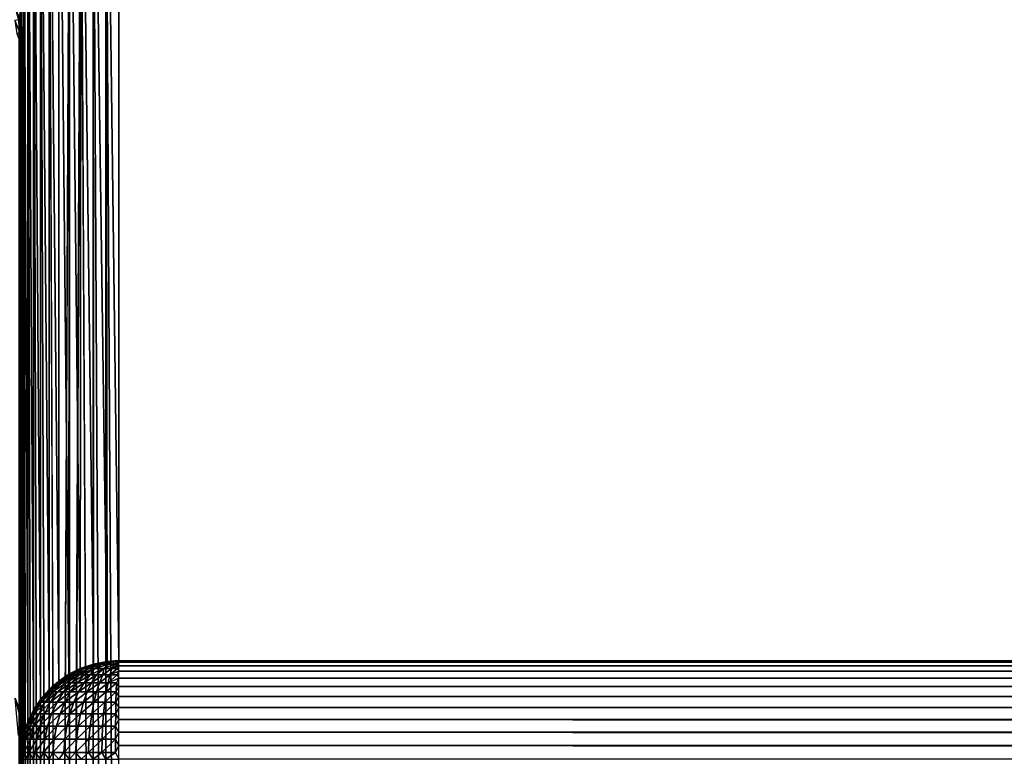
# Model space of a CAD drawing. Units: inches. Extents: x -27 to 27, y -14.1 to 14.2.
# Drawn here: x -24 to -22.7, y 12.8 to 13.7 of the extents above; entities that cross this region are included whole.
import ezdxf

# ---------------------------------------------------------------- set-up
doc = ezdxf.new("R2010")
doc.units = ezdxf.units.IN
doc.header["$MEASUREMENT"] = 0
doc.layers.add('SEAT-ARM', color=5, linetype='Continuous')
doc.layers.add('SEAT-BACKCUSHION', color=5, linetype='Continuous')

msp = doc.modelspace()

# ---------------------------------------------------------------- linework, layer by layer
at = {"layer": 'SEAT-ARM'}
for points in [[(-23.9553, 13.7034, 24.3209), (-23.953, 13.7038, 24.304), (-23.96, 13.7198, 24.3209)], [(-23.953, 13.7038, 24.304), (-23.9511, 13.6942, 24.2947), (-23.9543, 13.7102, 24.2938)], [(-23.9543, 12.8286, 7.4713), (-23.9543, 13.7102, 24.2938), (-23.9511, 13.6942, 24.2947)], [(-23.9598, 13.7024, 24.3374), (-23.9529, 13.6864, 24.3209), (-23.9553, 13.7034, 24.3209)], [(-23.9575, 13.6862, 24.3374), (-23.9529, 13.6864, 24.3209), (-23.9598, 13.7024, 24.3374)], [(-23.9553, 13.7034, 24.3209), (-23.9506, 13.6867, 24.304), (-23.953, 13.7038, 24.304)], [(-23.9529, 13.6864, 24.3209), (-23.9506, 13.6867, 24.304), (-23.9553, 13.7034, 24.3209)], [(-23.9506, 13.6867, 24.304), (-23.9511, 13.6942, 24.2947), (-23.953, 13.7038, 24.304)], [(-23.9575, 13.6862, 24.3374), (-23.9543, 13.678, 24.3279), (-23.9529, 13.6864, 24.3209)], [(-23.9543, 12.8286, 7.4713), (-23.9511, 13.6942, 24.2947), (-23.9511, 12.8126, 7.4721)], [(-23.9529, 13.6864, 24.3209), (-23.9543, 13.678, 24.3279), (-23.9511, 13.678, 24.3118)], [(-23.9529, 13.6864, 24.3209), (-23.9511, 13.678, 24.3118), (-23.9506, 13.6867, 24.304)], [(-23.9506, 13.6867, 24.304), (-23.95, 13.678, 24.2955), (-23.9511, 13.6942, 24.2947)], [(-23.9511, 12.8126, 7.4721), (-23.9511, 13.6942, 24.2947), (-23.95, 13.678, 24.2955)], [(-23.9511, 13.678, 24.3118), (-23.95, 13.678, 24.2955), (-23.9506, 13.6867, 24.304)], [(-23.9511, -14.0186, 24.3118), (-23.9543, 13.678, 24.3279), (-23.9543, -14.0186, 24.3279)], [(-23.95, -14.0186, 24.2955), (-23.95, 13.678, 24.2955), (-23.9511, -14.0186, 24.3118)], [(-23.9511, 12.8126, 7.4721), (-23.95, 13.678, 24.2955), (-23.95, 12.7963, 7.473)], [(-23.9554, 12.8325, 7.4708), (-23.9518, 12.8157, 7.4632), (-23.9596, 12.8441, 7.4702)], [(-23.9554, 12.7967, 7.4365), (-23.9596, 12.8441, 7.4702), (-23.9518, 12.8157, 7.4632)], [(-23.9525, 12.8205, 7.4715), (-23.9518, 12.8157, 7.4632), (-23.9554, 12.8325, 7.4708)], [(-23.9554, 12.7967, 7.4365), (-23.9518, 12.8157, 7.4632), (-23.9525, 12.7967, 7.4483)], [(-23.9506, 12.8084, 7.4723), (-23.9518, 12.8157, 7.4632), (-23.9525, 12.8205, 7.4715)], [(-23.9525, 12.7967, 7.4483), (-23.9518, 12.8157, 7.4632), (-23.9506, 12.7967, 7.4605)], [(-23.9506, 12.8084, 7.4723), (-23.9507, 12.8088, 7.4703), (-23.9518, 12.8157, 7.4632)], [(-23.9506, 12.7967, 7.4605), (-23.9518, 12.8157, 7.4632), (-23.9507, 12.8088, 7.4703)], [(-23.95, 12.7963, 7.473), (-23.9507, 12.8088, 7.4703), (-23.9506, 12.8084, 7.4723)], [(-23.9506, 12.7967, 7.4605), (-23.9507, 12.8088, 7.4703), (-23.95, 12.7963, 7.473)], [(-23.9543, -13.137, 7.4406), (-23.9543, 12.7963, 7.4406), (-23.9511, 12.7963, 7.4567)], [(-23.95, -13.137, 7.473), (-23.9511, 12.7963, 7.4567), (-23.95, 12.7963, 7.473)]]:
    msp.add_3dface(points, dxfattribs=at)
for points, invisible_edges in [([(-23.9511, -14.0186, 24.3118), (-23.9511, 13.678, 24.3118), (-23.9543, 13.678, 24.3279)], 1), ([(-23.9511, -14.0186, 24.3118), (-23.95, 13.678, 24.2955), (-23.9511, 13.678, 24.3118)], 12), ([(-23.95, 13.678, 24.2955), (-23.95, -13.137, 7.473), (-23.95, -14.0186, 24.2955)], 1), ([(-23.95, 12.7963, 7.473), (-23.95, -13.137, 7.473), (-23.95, 13.678, 24.2955)], 2), ([(-23.9543, -13.137, 7.4406), (-23.9511, 12.7963, 7.4567), (-23.9511, -13.137, 7.4567)], 2), ([(-23.9511, -13.137, 7.4567), (-23.9511, 12.7963, 7.4567), (-23.95, -13.137, 7.473)], 1)]:
    msp.add_3dface(points, dxfattribs=dict(at, invisible_edges=invisible_edges))
at = {"layer": 'SEAT-BACKCUSHION'}
for points in [[(-23.8605, 14.1713, 31.9633), (-23.8604, 12.887, 7.4592), (-23.876, 14.166, 31.9636)], [(-23.8445, 14.1745, 31.9632), (-23.8431, 12.8904, 7.4609), (-23.8605, 14.1713, 31.9633)], [(-23.8605, 14.1713, 31.9633), (-23.8431, 12.8904, 7.4609), (-23.8604, 12.887, 7.4592)], [(-23.8281, 14.1754, 31.9631), (-23.8281, 12.8915, 7.4631), (-23.8445, 14.1745, 31.9632)], [(-23.8445, 14.1745, 31.9632), (-23.8281, 12.8915, 7.4631), (-23.8431, 12.8904, 7.4609)], [(-23.8906, 14.1587, 31.964), (-23.8914, 12.8743, 7.4636), (-23.9042, 14.1497, 31.9645)], [(-23.8906, 14.1587, 31.964), (-23.8769, 12.8816, 7.4629), (-23.8914, 12.8743, 7.4636)], [(-23.876, 14.166, 31.9636), (-23.8769, 12.8816, 7.4629), (-23.8906, 14.1587, 31.964)], [(-23.876, 14.166, 31.9636), (-23.8604, 12.887, 7.4592), (-23.8769, 12.8816, 7.4629)], [(-23.9042, 14.1497, 31.9645), (-23.9042, 12.8657, 7.4644), (-23.9165, 14.1389, 31.965)], [(-23.9042, 14.1497, 31.9645), (-23.8914, 12.8743, 7.4636), (-23.9042, 12.8657, 7.4644)], [(-23.9165, 14.1389, 31.965), (-23.9165, 12.855, 7.465), (-23.9273, 14.1266, 31.9657)], [(-23.9165, 14.1389, 31.965), (-23.9042, 12.8657, 7.4644), (-23.9165, 12.855, 7.465)], [(-23.9273, 14.1266, 31.9657), (-23.9273, 12.8427, 7.4657), (-23.9364, 14.113, 31.9664)], [(-23.9273, 14.1266, 31.9657), (-23.9165, 12.855, 7.465), (-23.9273, 12.8427, 7.4657)], [(-23.9364, 14.113, 31.9664), (-23.9364, 12.8291, 7.4664), (-23.9436, 14.0985, 31.9675)], [(-23.9364, 14.113, 31.9664), (-23.9273, 12.8427, 7.4657), (-23.9364, 12.8291, 7.4664)], [(-23.9436, 14.0985, 31.9675), (-23.9436, 12.8145, 7.4671), (-23.9489, 14.083, 31.968)], [(-23.9436, 14.0985, 31.9675), (-23.9364, 12.8291, 7.4664), (-23.9436, 12.8145, 7.4671)], [(-23.9489, 14.083, 31.968), (-23.9489, 12.799, 7.4679), (-23.9521, 14.0669, 31.9688)], [(-23.9489, 14.083, 31.968), (-23.9436, 12.8145, 7.4671), (-23.9489, 12.799, 7.4679)], [(-23.9521, 14.0669, 31.9688), (-23.9521, 12.783, 7.4688), (-23.9531, 14.0507, 31.9697)], [(-23.9521, 14.0669, 31.9688), (-23.9489, 12.799, 7.4679), (-23.9521, 12.783, 7.4688)], [(-23.9531, 14.0507, 31.9697), (-23.9521, 12.783, 7.4688), (-23.9531, 12.7666, 7.4696)], [(-23.9521, 11.0232, 31.986), (-23.9531, 14.0507, 31.9697), (-23.9531, 11.0232, 31.9697)], [(-23.9521, 11.0232, 31.986), (-23.9521, 14.0507, 31.986), (-23.9531, 14.0507, 31.9697)], [(-23.9489, 11.0232, 32.002), (-23.9489, 14.0507, 32.002), (-23.9521, 14.0507, 31.986)], [(-23.9489, 11.0232, 32.002), (-23.9521, 14.0507, 31.986), (-23.9521, 11.0232, 31.986)], [(-23.9436, 11.0232, 32.0175), (-23.9436, 14.0509, 32.0175), (-23.9489, 14.0507, 32.002)], [(-23.9436, 11.0232, 32.0175), (-23.9489, 14.0507, 32.002), (-23.9489, 11.0232, 32.002)], [(-23.9364, 11.0232, 32.0322), (-23.9364, 14.0507, 32.0322), (-23.9436, 14.0509, 32.0175)], [(-23.9364, 11.0232, 32.0322), (-23.9436, 14.0509, 32.0175), (-23.9436, 11.0232, 32.0175)], [(-23.9273, 11.0232, 32.0457), (-23.9273, 14.0507, 32.0457), (-23.9364, 14.0507, 32.0322)], [(-23.9273, 11.0232, 32.0457), (-23.9364, 14.0507, 32.0322), (-23.9364, 11.0232, 32.0322)], [(-23.9165, 11.0232, 32.058), (-23.9165, 14.0507, 32.058), (-23.9273, 14.0507, 32.0457)], [(-23.9165, 11.0232, 32.058), (-23.9273, 14.0507, 32.0457), (-23.9273, 11.0232, 32.0457)], [(-23.9042, 11.0232, 32.0688), (-23.9165, 14.0507, 32.058), (-23.9165, 11.0232, 32.058)], [(-23.8906, 11.0232, 32.0779), (-23.8906, 14.0507, 32.0779), (-23.9042, 11.0232, 32.0688)], [(-23.8906, 11.0232, 32.0779), (-23.8761, 14.0511, 32.0851), (-23.8906, 14.0507, 32.0779)], [(-23.8605, 11.0232, 32.0904), (-23.8605, 14.0507, 32.0904), (-23.8761, 14.0511, 32.0851)], [(-23.8445, 11.0232, 32.0936), (-23.8445, 14.0507, 32.0936), (-23.8605, 14.0507, 32.0904)], [(-23.8445, 11.0232, 32.0936), (-23.8605, 14.0507, 32.0904), (-23.8605, 11.0232, 32.0904)], [(-23.8281, 11.0232, 32.0947), (-23.8445, 14.0507, 32.0936), (-23.8445, 11.0232, 32.0936)], [(-23.8281, 14.0507, 32.0947), (-23.8445, 14.0507, 32.0936), (-23.8281, 11.0232, 32.0947)], [(-23.8604, 12.887, 7.4592), (-23.8769, 12.8816, 7.4629), (-23.876, 12.8814, 7.4559)], [(-23.8604, 12.887, 7.4592), (-23.876, 12.8814, 7.4559), (-23.8723, 12.8814, 7.4464)], [(-23.8556, 12.887, 7.4499), (-23.8723, 12.8814, 7.4464), (-23.8663, 12.8814, 7.4376)], [(-23.8604, 12.887, 7.4592), (-23.8723, 12.8814, 7.4464), (-23.8556, 12.887, 7.4499)], [(-23.8491, 12.887, 7.4431), (-23.8556, 12.887, 7.4499), (-23.8663, 12.8814, 7.4376)], [(-23.8491, 12.887, 7.4431), (-23.8663, 12.8814, 7.4376), (-23.859, 12.8814, 7.4305)], [(-23.8431, 12.8904, 7.4609), (-23.8604, 12.887, 7.4592), (-23.8556, 12.887, 7.4499)], [(-23.859, 12.8814, 7.4305), (-23.841, 12.887, 7.4384), (-23.8491, 12.887, 7.4431)], [(-23.847, 12.8814, 7.4235), (-23.841, 12.887, 7.4384), (-23.859, 12.8814, 7.4305)], [(-23.836, 12.8905, 7.4542), (-23.8556, 12.887, 7.4499), (-23.8491, 12.887, 7.4431)], [(-23.836, 12.8905, 7.4542), (-23.8431, 12.8904, 7.4609), (-23.8556, 12.887, 7.4499)], [(-23.8491, 12.887, 7.4431), (-23.841, 12.887, 7.4384), (-23.836, 12.8905, 7.4542)], [(-23.847, 12.8814, 7.4235), (-23.8368, 12.8814, 7.4206), (-23.834, 12.887, 7.4364)], [(-23.834, 12.887, 7.4364), (-23.841, 12.887, 7.4384), (-23.847, 12.8814, 7.4235)], [(-23.8281, 12.8915, 7.4631), (-23.8431, 12.8904, 7.4609), (-23.836, 12.8905, 7.4542)], [(-23.836, 12.8905, 7.4542), (-23.841, 12.887, 7.4384), (-23.834, 12.887, 7.4364)], [(-23.8368, 12.8814, 7.4206), (-23.8293, 12.887, 7.4359), (-23.834, 12.887, 7.4364)], [(-23.8368, 12.8814, 7.4206), (-23.8281, 12.885, 7.4293), (-23.8293, 12.887, 7.4359)], [(-23.8287, 12.8905, 7.4526), (-23.8281, 12.8915, 7.4631), (-23.836, 12.8905, 7.4542)], [(-23.8287, 12.8905, 7.4526), (-23.836, 12.8905, 7.4542), (-23.834, 12.887, 7.4364)], [(-23.834, 12.887, 7.4364), (-23.8281, 12.8894, 7.446), (-23.8287, 12.8905, 7.4526)], [(-23.834, 12.887, 7.4364), (-23.8293, 12.887, 7.4359), (-23.8281, 12.8894, 7.446)], [(-23.8281, 12.885, 7.4293), (-23.8281, 12.8894, 7.446), (-23.8293, 12.887, 7.4359)], [(-23.8287, 12.8905, 7.4526), (-23.8281, 12.8894, 7.446), (-23.8281, 12.8915, 7.4631)], [(-23.8281, 12.8915, 7.4631), (-0.1719, 12.8915, 7.4631), (-23.8281, 12.8894, 7.446)], [(-23.8281, 12.8894, 7.446), (-0.1719, 12.885, 7.4293), (-23.8281, 12.885, 7.4293)], [(-23.8914, 12.8743, 7.4636), (-23.9042, 12.8657, 7.4644), (-23.9063, 12.8636, 7.4587)], [(-23.9063, 12.8636, 7.4587), (-23.8906, 12.8734, 7.4517), (-23.8914, 12.8743, 7.4636)], [(-23.904, 12.8636, 7.4479), (-23.8906, 12.8734, 7.4517), (-23.9063, 12.8636, 7.4587)], [(-23.904, 12.8636, 7.4479), (-23.8875, 12.8734, 7.4432), (-23.8906, 12.8734, 7.4517)], [(-23.9002, 12.8636, 7.4376), (-23.8875, 12.8734, 7.4432), (-23.904, 12.8636, 7.4479)], [(-23.9002, 12.8636, 7.4376), (-23.895, 12.8636, 7.4278), (-23.8832, 12.8734, 7.4352)], [(-23.9002, 12.8636, 7.4376), (-23.8832, 12.8734, 7.4352), (-23.8875, 12.8734, 7.4432)], [(-23.895, 12.8636, 7.4278), (-23.8779, 12.8734, 7.4279), (-23.8832, 12.8734, 7.4352)], [(-23.895, 12.8636, 7.4278), (-23.8886, 12.8636, 7.4189), (-23.8779, 12.8734, 7.4279)], [(-23.8914, 12.8743, 7.4636), (-23.876, 12.8814, 7.4559), (-23.8769, 12.8816, 7.4629)], [(-23.8906, 12.8734, 7.4517), (-23.876, 12.8814, 7.4559), (-23.8914, 12.8743, 7.4636)], [(-23.8875, 12.8734, 7.4432), (-23.8723, 12.8814, 7.4464), (-23.8906, 12.8734, 7.4517)], [(-23.8906, 12.8734, 7.4517), (-23.8723, 12.8814, 7.4464), (-23.876, 12.8814, 7.4559)], [(-23.8809, 12.8636, 7.411), (-23.8716, 12.8734, 7.4214), (-23.8886, 12.8636, 7.4189)], [(-23.8716, 12.8734, 7.4214), (-23.8779, 12.8734, 7.4279), (-23.8886, 12.8636, 7.4189)], [(-23.8875, 12.8734, 7.4432), (-23.8832, 12.8734, 7.4352), (-23.8723, 12.8814, 7.4464)], [(-23.8832, 12.8734, 7.4352), (-23.8779, 12.8734, 7.4279), (-23.8663, 12.8814, 7.4376)], [(-23.8832, 12.8734, 7.4352), (-23.8663, 12.8814, 7.4376), (-23.8723, 12.8814, 7.4464)], [(-23.8645, 12.8734, 7.4158), (-23.8716, 12.8734, 7.4214), (-23.8809, 12.8636, 7.411)], [(-23.8645, 12.8734, 7.4158), (-23.8809, 12.8636, 7.411), (-23.8722, 12.8636, 7.4042)], [(-23.859, 12.8814, 7.4305), (-23.8663, 12.8814, 7.4376), (-23.8779, 12.8734, 7.4279)], [(-23.859, 12.8814, 7.4305), (-23.8779, 12.8734, 7.4279), (-23.8716, 12.8734, 7.4214)], [(-23.8566, 12.8734, 7.4113), (-23.8645, 12.8734, 7.4158), (-23.8722, 12.8636, 7.4042)], [(-23.8722, 12.8636, 7.4042), (-23.8627, 12.8636, 7.3987), (-23.8566, 12.8734, 7.4113)], [(-23.8645, 12.8734, 7.4158), (-23.859, 12.8814, 7.4305), (-23.8716, 12.8734, 7.4214)], [(-23.847, 12.8814, 7.4235), (-23.8645, 12.8734, 7.4158), (-23.8566, 12.8734, 7.4113)], [(-23.847, 12.8814, 7.4235), (-23.859, 12.8814, 7.4305), (-23.8645, 12.8734, 7.4158)], [(-23.8627, 12.8636, 7.3987), (-23.8525, 12.8636, 7.3946), (-23.8482, 12.8734, 7.4079)], [(-23.8566, 12.8734, 7.4113), (-23.8627, 12.8636, 7.3987), (-23.8482, 12.8734, 7.4079)], [(-23.8566, 12.8734, 7.4113), (-23.8482, 12.8734, 7.4079), (-23.847, 12.8814, 7.4235)], [(-23.8482, 12.8734, 7.4079), (-23.8525, 12.8636, 7.3946), (-23.8394, 12.8734, 7.4057)], [(-23.8525, 12.8636, 7.3946), (-23.8418, 12.8636, 7.392), (-23.8394, 12.8734, 7.4057)], [(-23.8482, 12.8734, 7.4079), (-23.8394, 12.8734, 7.4057), (-23.8368, 12.8814, 7.4206)], [(-23.847, 12.8814, 7.4235), (-23.8482, 12.8734, 7.4079), (-23.8368, 12.8814, 7.4206)], [(-23.8418, 12.8636, 7.392), (-23.8281, 12.8695, 7.3986), (-23.8304, 12.8734, 7.4047)], [(-23.8418, 12.8636, 7.392), (-23.8304, 12.8734, 7.4047), (-23.8394, 12.8734, 7.4057)], [(-23.8394, 12.8734, 7.4057), (-23.8281, 12.8783, 7.4134), (-23.8299, 12.8814, 7.4199)], [(-23.8368, 12.8814, 7.4206), (-23.8394, 12.8734, 7.4057), (-23.8299, 12.8814, 7.4199)], [(-23.8394, 12.8734, 7.4057), (-23.8304, 12.8734, 7.4047), (-23.8281, 12.8783, 7.4134)], [(-23.8299, 12.8814, 7.4199), (-23.8281, 12.885, 7.4293), (-23.8368, 12.8814, 7.4206)], [(-23.8281, 12.8695, 7.3986), (-23.8281, 12.8783, 7.4134), (-23.8304, 12.8734, 7.4047)], [(-23.8299, 12.8814, 7.4199), (-23.8281, 12.8783, 7.4134), (-23.8281, 12.885, 7.4293)], [(-23.8281, 12.885, 7.4293), (-0.1719, 12.8783, 7.4134), (-23.8281, 12.8783, 7.4134)], [(-23.8281, 12.885, 7.4293), (-0.1719, 12.885, 7.4293), (-0.1719, 12.8783, 7.4134)], [(-23.8281, 12.8783, 7.4134), (-0.1719, 12.8783, 7.4134), (-0.1719, 12.8695, 7.3986)], [(-23.8281, 12.8783, 7.4134), (-0.1719, 12.8695, 7.3986), (-23.8281, 12.8695, 7.3986)], [(-23.9063, 12.8636, 7.4587), (-23.9165, 12.855, 7.465), (-23.9186, 12.8519, 7.4569)], [(-23.9186, 12.8519, 7.4569), (-23.904, 12.8636, 7.4479), (-23.9063, 12.8636, 7.4587)], [(-23.916, 12.8519, 7.4445), (-23.904, 12.8636, 7.4479), (-23.9186, 12.8519, 7.4569)], [(-23.9063, 12.8636, 7.4587), (-23.9042, 12.8657, 7.4644), (-23.9165, 12.855, 7.465)], [(-23.916, 12.8519, 7.4445), (-23.9002, 12.8636, 7.4376), (-23.904, 12.8636, 7.4479)], [(-23.9116, 12.8519, 7.4325), (-23.9002, 12.8636, 7.4376), (-23.916, 12.8519, 7.4445)], [(-23.9116, 12.8519, 7.4325), (-23.895, 12.8636, 7.4278), (-23.9002, 12.8636, 7.4376)], [(-23.9116, 12.8519, 7.4325), (-23.9056, 12.8519, 7.4212), (-23.895, 12.8636, 7.4278)], [(-23.8981, 12.8519, 7.4109), (-23.8886, 12.8636, 7.4189), (-23.9056, 12.8519, 7.4212)], [(-23.9056, 12.8519, 7.4212), (-23.8886, 12.8636, 7.4189), (-23.895, 12.8636, 7.4278)], [(-23.8809, 12.8636, 7.411), (-23.8886, 12.8636, 7.4189), (-23.8981, 12.8519, 7.4109)], [(-23.8809, 12.8636, 7.411), (-23.8981, 12.8519, 7.4109), (-23.8893, 12.8519, 7.4017)], [(-23.8893, 12.8519, 7.4017), (-23.8792, 12.8519, 7.3939), (-23.8722, 12.8636, 7.4042)], [(-23.8722, 12.8636, 7.4042), (-23.8809, 12.8636, 7.411), (-23.8893, 12.8519, 7.4017)], [(-23.8722, 12.8636, 7.4042), (-23.8792, 12.8519, 7.3939), (-23.8627, 12.8636, 7.3987)], [(-23.8792, 12.8519, 7.3939), (-23.8682, 12.8519, 7.3875), (-23.8627, 12.8636, 7.3987)], [(-23.8627, 12.8636, 7.3987), (-23.8682, 12.8519, 7.3875), (-23.8525, 12.8636, 7.3946)], [(-23.8682, 12.8519, 7.3875), (-23.8564, 12.8519, 7.3828), (-23.8525, 12.8636, 7.3946)], [(-23.8564, 12.8519, 7.3828), (-23.844, 12.8519, 7.3797), (-23.8418, 12.8636, 7.392)], [(-23.8525, 12.8636, 7.3946), (-23.8564, 12.8519, 7.3828), (-23.8418, 12.8636, 7.392)], [(-23.8418, 12.8636, 7.392), (-23.844, 12.8519, 7.3797), (-23.8309, 12.8636, 7.3908)], [(-23.844, 12.8519, 7.3797), (-23.8313, 12.8519, 7.3783), (-23.8309, 12.8636, 7.3908)], [(-23.8309, 12.8636, 7.3908), (-23.8281, 12.8695, 7.3986), (-23.8418, 12.8636, 7.392)], [(-23.8313, 12.8519, 7.3783), (-23.8281, 12.8588, 7.3851), (-23.8309, 12.8636, 7.3908)], [(-23.8309, 12.8636, 7.3908), (-23.8281, 12.8588, 7.3851), (-23.8281, 12.8695, 7.3986)], [(-23.8281, 12.8695, 7.3986), (-0.1719, 12.8588, 7.3851), (-23.8281, 12.8588, 7.3851)], [(-23.8281, 12.8695, 7.3986), (-0.1719, 12.8695, 7.3986), (-0.1719, 12.8588, 7.3851)], [(-23.9186, 12.8519, 7.4569), (-23.9273, 12.8427, 7.4657), (-23.9293, 12.8388, 7.4554)], [(-23.9293, 12.8388, 7.4554), (-23.916, 12.8519, 7.4445), (-23.9186, 12.8519, 7.4569)], [(-23.9263, 12.8388, 7.4415), (-23.916, 12.8519, 7.4445), (-23.9293, 12.8388, 7.4554)], [(-23.9186, 12.8519, 7.4569), (-23.9165, 12.855, 7.465), (-23.9273, 12.8427, 7.4657)], [(-23.9214, 12.8388, 7.4281), (-23.9116, 12.8519, 7.4325), (-23.9263, 12.8388, 7.4415)], [(-23.9263, 12.8388, 7.4415), (-23.9116, 12.8519, 7.4325), (-23.916, 12.8519, 7.4445)], [(-23.9214, 12.8388, 7.4281), (-23.9056, 12.8519, 7.4212), (-23.9116, 12.8519, 7.4325)], [(-23.9147, 12.8388, 7.4155), (-23.9056, 12.8519, 7.4212), (-23.9214, 12.8388, 7.4281)], [(-23.8981, 12.8519, 7.4109), (-23.9147, 12.8388, 7.4155), (-23.9064, 12.8388, 7.404)], [(-23.8981, 12.8519, 7.4109), (-23.9056, 12.8519, 7.4212), (-23.9147, 12.8388, 7.4155)], [(-23.8893, 12.8519, 7.4017), (-23.8981, 12.8519, 7.4109), (-23.9064, 12.8388, 7.404)], [(-23.9064, 12.8388, 7.404), (-23.8965, 12.8388, 7.3937), (-23.8893, 12.8519, 7.4017)], [(-23.8893, 12.8519, 7.4017), (-23.8965, 12.8388, 7.3937), (-23.8792, 12.8519, 7.3939)], [(-23.8965, 12.8388, 7.3937), (-23.8852, 12.8388, 7.385), (-23.8792, 12.8519, 7.3939)], [(-23.8852, 12.8388, 7.385), (-23.8729, 12.8388, 7.3779), (-23.8682, 12.8519, 7.3875)], [(-23.8792, 12.8519, 7.3939), (-23.8852, 12.8388, 7.385), (-23.8682, 12.8519, 7.3875)], [(-23.8682, 12.8519, 7.3875), (-23.8729, 12.8388, 7.3779), (-23.8564, 12.8519, 7.3828)], [(-23.8729, 12.8388, 7.3779), (-23.8597, 12.8388, 7.3725), (-23.8564, 12.8519, 7.3828)], [(-23.8564, 12.8519, 7.3828), (-23.8597, 12.8388, 7.3725), (-23.844, 12.8519, 7.3797)], [(-23.8597, 12.8388, 7.3725), (-23.8459, 12.8388, 7.3691), (-23.844, 12.8519, 7.3797)], [(-23.8459, 12.8388, 7.3691), (-23.8317, 12.8388, 7.3676), (-23.8313, 12.8519, 7.3783)], [(-23.844, 12.8519, 7.3797), (-23.8459, 12.8388, 7.3691), (-23.8313, 12.8519, 7.3783)], [(-23.8317, 12.8388, 7.3676), (-23.8281, 12.8462, 7.3733), (-23.8313, 12.8519, 7.3783)], [(-23.8313, 12.8519, 7.3783), (-23.8281, 12.8462, 7.3733), (-23.8281, 12.8588, 7.3851)], [(-23.8281, 12.8588, 7.3851), (-0.1719, 12.8588, 7.3851), (-0.1719, 12.8462, 7.3733)], [(-23.8281, 12.8588, 7.3851), (-0.1719, 12.8462, 7.3733), (-23.8281, 12.8462, 7.3733)], [(-23.9293, 12.8388, 7.4554), (-23.9364, 12.8291, 7.4664), (-23.938, 12.8242, 7.4542)], [(-23.938, 12.8242, 7.4542), (-23.9263, 12.8388, 7.4415), (-23.9293, 12.8388, 7.4554)], [(-23.9348, 12.8242, 7.439), (-23.9263, 12.8388, 7.4415), (-23.938, 12.8242, 7.4542)], [(-23.9293, 12.8388, 7.4554), (-23.9273, 12.8427, 7.4657), (-23.9364, 12.8291, 7.4664)], [(-23.9214, 12.8388, 7.4281), (-23.9263, 12.8388, 7.4415), (-23.9348, 12.8242, 7.439)], [(-23.9295, 12.8242, 7.4245), (-23.9214, 12.8388, 7.4281), (-23.9348, 12.8242, 7.439)], [(-23.9147, 12.8388, 7.4155), (-23.9214, 12.8388, 7.4281), (-23.9295, 12.8242, 7.4245)], [(-23.9147, 12.8388, 7.4155), (-23.9295, 12.8242, 7.4245), (-23.9223, 12.8242, 7.4108)], [(-23.9064, 12.8388, 7.404), (-23.9147, 12.8388, 7.4155), (-23.9223, 12.8242, 7.4108)], [(-23.9223, 12.8242, 7.4108), (-23.9132, 12.8242, 7.3983), (-23.9064, 12.8388, 7.404)], [(-23.9132, 12.8242, 7.3983), (-23.9024, 12.8242, 7.3872), (-23.8965, 12.8388, 7.3937)], [(-23.9064, 12.8388, 7.404), (-23.9132, 12.8242, 7.3983), (-23.8965, 12.8388, 7.3937)], [(-23.8965, 12.8388, 7.3937), (-23.9024, 12.8242, 7.3872), (-23.8852, 12.8388, 7.385)], [(-23.9024, 12.8242, 7.3872), (-23.8902, 12.8242, 7.3776), (-23.8852, 12.8388, 7.385)], [(-23.8902, 12.8242, 7.3776), (-23.8768, 12.8242, 7.3699), (-23.8729, 12.8388, 7.3779)], [(-23.8852, 12.8388, 7.385), (-23.8902, 12.8242, 7.3776), (-23.8729, 12.8388, 7.3779)], [(-23.8729, 12.8388, 7.3779), (-23.8768, 12.8242, 7.3699), (-23.8597, 12.8388, 7.3725)], [(-23.8768, 12.8242, 7.3699), (-23.8624, 12.8242, 7.3641), (-23.8597, 12.8388, 7.3725)], [(-23.8597, 12.8388, 7.3725), (-23.8624, 12.8242, 7.3641), (-23.8459, 12.8388, 7.3691)], [(-23.8624, 12.8242, 7.3641), (-23.8474, 12.8242, 7.3603), (-23.8459, 12.8388, 7.3691)], [(-23.8474, 12.8242, 7.3603), (-23.832, 12.8242, 7.3587), (-23.8317, 12.8388, 7.3676)], [(-23.8459, 12.8388, 7.3691), (-23.8474, 12.8242, 7.3603), (-23.8317, 12.8388, 7.3676)], [(-23.832, 12.8242, 7.3587), (-23.8281, 12.8323, 7.3632), (-23.8317, 12.8388, 7.3676)], [(-23.8317, 12.8388, 7.3676), (-23.8281, 12.8323, 7.3632), (-23.8281, 12.8462, 7.3733)], [(-23.8281, 12.8462, 7.3733), (-0.1719, 12.8323, 7.3632), (-23.8281, 12.8323, 7.3632)], [(-23.8281, 12.8462, 7.3733), (-0.1719, 12.8462, 7.3733), (-0.1719, 12.8323, 7.3632)], [(-23.938, 12.8242, 7.4542), (-23.9436, 12.8145, 7.4671), (-23.9448, 12.8085, 7.4532)], [(-23.9414, 12.8085, 7.4372), (-23.9348, 12.8242, 7.439), (-23.9448, 12.8085, 7.4532)], [(-23.9348, 12.8242, 7.439), (-23.938, 12.8242, 7.4542), (-23.9448, 12.8085, 7.4532)], [(-23.938, 12.8242, 7.4542), (-23.9364, 12.8291, 7.4664), (-23.9436, 12.8145, 7.4671)], [(-23.9295, 12.8242, 7.4245), (-23.9348, 12.8242, 7.439), (-23.9414, 12.8085, 7.4372)], [(-23.9414, 12.8085, 7.4372), (-23.9357, 12.8085, 7.4217), (-23.9295, 12.8242, 7.4245)], [(-23.9357, 12.8085, 7.4217), (-23.928, 12.8085, 7.4072), (-23.9223, 12.8242, 7.4108)], [(-23.9223, 12.8242, 7.4108), (-23.9295, 12.8242, 7.4245), (-23.9357, 12.8085, 7.4217)], [(-23.9223, 12.8242, 7.4108), (-23.928, 12.8085, 7.4072), (-23.9132, 12.8242, 7.3983)], [(-23.928, 12.8085, 7.4072), (-23.9184, 12.8085, 7.3939), (-23.9132, 12.8242, 7.3983)], [(-23.9184, 12.8085, 7.3939), (-23.9069, 12.8085, 7.3821), (-23.9024, 12.8242, 7.3872)], [(-23.9132, 12.8242, 7.3983), (-23.9184, 12.8085, 7.3939), (-23.9024, 12.8242, 7.3872)], [(-23.9069, 12.8085, 7.3821), (-23.894, 12.8085, 7.372), (-23.8902, 12.8242, 7.3776)], [(-23.9024, 12.8242, 7.3872), (-23.9069, 12.8085, 7.3821), (-23.8902, 12.8242, 7.3776)], [(-23.8902, 12.8242, 7.3776), (-23.894, 12.8085, 7.372), (-23.8768, 12.8242, 7.3699)], [(-23.894, 12.8085, 7.372), (-23.8798, 12.8085, 7.3638), (-23.8768, 12.8242, 7.3699)], [(-23.8768, 12.8242, 7.3699), (-23.8798, 12.8085, 7.3638), (-23.8624, 12.8242, 7.3641)], [(-23.8798, 12.8085, 7.3638), (-23.8645, 12.8085, 7.3576), (-23.8624, 12.8242, 7.3641)], [(-23.8624, 12.8242, 7.3641), (-23.8645, 12.8085, 7.3576), (-23.8474, 12.8242, 7.3603)], [(-23.8645, 12.8085, 7.3576), (-23.8486, 12.8085, 7.3536), (-23.8474, 12.8242, 7.3603)], [(-23.8474, 12.8242, 7.3603), (-23.8486, 12.8085, 7.3536), (-23.832, 12.8242, 7.3587)], [(-23.8486, 12.8085, 7.3536), (-23.8322, 12.8085, 7.3519), (-23.832, 12.8242, 7.3587)], [(-23.8322, 12.8085, 7.3519), (-23.8281, 12.8169, 7.3552), (-23.832, 12.8242, 7.3587)], [(-23.832, 12.8242, 7.3587), (-23.8281, 12.8169, 7.3552), (-23.8281, 12.8323, 7.3632)], [(-23.8281, 12.8323, 7.3632), (-0.1719, 12.8323, 7.3632), (-0.1719, 12.8169, 7.3552)], [(-23.8281, 12.8323, 7.3632), (-0.1719, 12.8169, 7.3552), (-23.8281, 12.8169, 7.3552)], [(-23.9448, 12.8085, 7.4532), (-23.9436, 12.8145, 7.4671), (-23.9489, 12.799, 7.4679)], [(-23.8322, 12.8085, 7.3519), (-23.8281, 12.8008, 7.3494), (-23.8281, 12.8169, 7.3552)], [(-23.8281, 12.8169, 7.3552), (-0.1719, 12.8008, 7.3494), (-23.8281, 12.8008, 7.3494)], [(-23.8281, 12.8169, 7.3552), (-0.1719, 12.8169, 7.3552), (-0.1719, 12.8008, 7.3494)], [(-23.9493, 12.7921, 7.4526), (-23.9489, 12.799, 7.4679), (-23.9521, 12.783, 7.4688)], [(-23.9493, 12.7921, 7.4526), (-23.9448, 12.8085, 7.4532), (-23.9489, 12.799, 7.4679)], [(-23.9493, 12.7921, 7.4526), (-23.9458, 12.7921, 7.4359), (-23.9414, 12.8085, 7.4372)], [(-23.9414, 12.8085, 7.4372), (-23.9448, 12.8085, 7.4532), (-23.9493, 12.7921, 7.4526)], [(-23.9458, 12.7921, 7.4359), (-23.9357, 12.8085, 7.4217), (-23.9414, 12.8085, 7.4372)], [(-23.9458, 12.7921, 7.4359), (-23.9399, 12.7921, 7.4199), (-23.9357, 12.8085, 7.4217)], [(-23.9357, 12.8085, 7.4217), (-23.9399, 12.7921, 7.4199), (-23.928, 12.8085, 7.4072)], [(-23.9399, 12.7921, 7.4199), (-23.9319, 12.7921, 7.4048), (-23.928, 12.8085, 7.4072)], [(-23.9319, 12.7921, 7.4048), (-23.9219, 12.7921, 7.391), (-23.9184, 12.8085, 7.3939)], [(-23.928, 12.8085, 7.4072), (-23.9319, 12.7921, 7.4048), (-23.9184, 12.8085, 7.3939)], [(-23.9184, 12.8085, 7.3939), (-23.9219, 12.7921, 7.391), (-23.9069, 12.8085, 7.3821)], [(-23.9219, 12.7921, 7.391), (-23.91, 12.7921, 7.3787), (-23.9069, 12.8085, 7.3821)], [(-23.9069, 12.8085, 7.3821), (-23.91, 12.7921, 7.3787), (-23.894, 12.8085, 7.372)], [(-23.91, 12.7921, 7.3787), (-23.8966, 12.7921, 7.3682), (-23.894, 12.8085, 7.372)], [(-23.894, 12.8085, 7.372), (-23.8966, 12.7921, 7.3682), (-23.8798, 12.8085, 7.3638)], [(-23.8966, 12.7921, 7.3682), (-23.8818, 12.7921, 7.3596), (-23.8798, 12.8085, 7.3638)], [(-23.8818, 12.7921, 7.3596), (-23.866, 12.7921, 7.3532), (-23.8645, 12.8085, 7.3576)], [(-23.8798, 12.8085, 7.3638), (-23.8818, 12.7921, 7.3596), (-23.8645, 12.8085, 7.3576)], [(-23.8645, 12.8085, 7.3576), (-23.866, 12.7921, 7.3532), (-23.8486, 12.8085, 7.3536)], [(-23.866, 12.7921, 7.3532), (-23.8494, 12.7921, 7.3491), (-23.8486, 12.8085, 7.3536)], [(-23.8494, 12.7921, 7.3491), (-23.8324, 12.7921, 7.3473), (-23.8322, 12.8085, 7.3519)], [(-23.8486, 12.8085, 7.3536), (-23.8494, 12.7921, 7.3491), (-23.8322, 12.8085, 7.3519)], [(-23.8324, 12.7921, 7.3473), (-23.8281, 12.8008, 7.3494), (-23.8322, 12.8085, 7.3519)], [(-23.8324, 12.7921, 7.3473), (-23.8281, 12.7838, 7.3458), (-23.8281, 12.8008, 7.3494)], [(-23.8281, 12.8008, 7.3494), (-0.1719, 12.7838, 7.3458), (-23.8281, 12.7838, 7.3458)], [(-23.8281, 12.8008, 7.3494), (-0.1719, 12.8008, 7.3494), (-0.1719, 12.7838, 7.3458)], [(-23.9493, 12.7921, 7.4526), (-23.9521, 12.783, 7.4688), (-23.9518, 12.774, 7.4524)], [(-23.9518, 12.774, 7.4524), (-23.9458, 12.7921, 7.4359), (-23.9493, 12.7921, 7.4526)], [(-23.9518, 12.774, 7.4524), (-23.948, 12.7752, 7.4353), (-23.9458, 12.7921, 7.4359)], [(-23.948, 12.7752, 7.4353), (-23.9421, 12.7752, 7.4189), (-23.9399, 12.7921, 7.4199)], [(-23.9458, 12.7921, 7.4359), (-23.948, 12.7752, 7.4353), (-23.9399, 12.7921, 7.4199)], [(-23.9399, 12.7921, 7.4199), (-23.9421, 12.7752, 7.4189), (-23.9319, 12.7921, 7.4048)], [(-23.9421, 12.7752, 7.4189), (-23.9339, 12.7752, 7.4036), (-23.9319, 12.7921, 7.4048)], [(-23.9319, 12.7921, 7.4048), (-23.9339, 12.7752, 7.4036), (-23.9219, 12.7921, 7.391)], [(-23.9339, 12.7752, 7.4036), (-23.9237, 12.7752, 7.3895), (-23.9219, 12.7921, 7.391)], [(-23.9237, 12.7752, 7.3895), (-23.9116, 12.7752, 7.377), (-23.91, 12.7921, 7.3787)], [(-23.9219, 12.7921, 7.391), (-23.9237, 12.7752, 7.3895), (-23.91, 12.7921, 7.3787)], [(-23.91, 12.7921, 7.3787), (-23.9116, 12.7752, 7.377), (-23.8966, 12.7921, 7.3682)], [(-23.9116, 12.7752, 7.377), (-23.8979, 12.7752, 7.3663), (-23.8966, 12.7921, 7.3682)], [(-23.8966, 12.7921, 7.3682), (-23.8979, 12.7752, 7.3663), (-23.8818, 12.7921, 7.3596)], [(-23.8979, 12.7752, 7.3663), (-23.8828, 12.7752, 7.3576), (-23.8818, 12.7921, 7.3596)], [(-23.8828, 12.7752, 7.3576), (-23.8667, 12.7752, 7.351), (-23.866, 12.7921, 7.3532)], [(-23.8818, 12.7921, 7.3596), (-23.8828, 12.7752, 7.3576), (-23.866, 12.7921, 7.3532)], [(-23.866, 12.7921, 7.3532), (-23.8667, 12.7752, 7.351), (-23.8494, 12.7921, 7.3491)], [(-23.8667, 12.7752, 7.351), (-23.8498, 12.7752, 7.3468), (-23.8494, 12.7921, 7.3491)], [(-23.8498, 12.7752, 7.3468), (-23.8325, 12.7752, 7.345), (-23.8324, 12.7921, 7.3473)], [(-23.8494, 12.7921, 7.3491), (-23.8498, 12.7752, 7.3468), (-23.8324, 12.7921, 7.3473)], [(-23.8325, 12.7752, 7.345), (-23.8281, 12.7838, 7.3458), (-23.8324, 12.7921, 7.3473)], [(-23.9518, 12.774, 7.4524), (-23.9521, 12.783, 7.4688), (-23.9531, 12.7666, 7.4696)], [(-23.9518, 12.774, 7.4524), (-23.9489, 12.7666, 7.4373), (-23.948, 12.7752, 7.4353)], [(-23.9489, 12.7666, 7.4373), (-23.9436, 12.7666, 7.4218), (-23.948, 12.7752, 7.4353)], [(-23.948, 12.7752, 7.4353), (-23.9436, 12.7666, 7.4218), (-23.9421, 12.7752, 7.4189)], [(-23.9436, 12.7666, 7.4218), (-23.9364, 12.7666, 7.4071), (-23.9421, 12.7752, 7.4189)], [(-23.9421, 12.7752, 7.4189), (-23.9364, 12.7666, 7.4071), (-23.9339, 12.7752, 7.4036)], [(-23.9364, 12.7666, 7.4071), (-23.9273, 12.7666, 7.3935), (-23.9339, 12.7752, 7.4036)], [(-23.9339, 12.7752, 7.4036), (-23.9273, 12.7666, 7.3935), (-23.9237, 12.7752, 7.3895)], [(-23.9273, 12.7666, 7.3935), (-23.9165, 12.7666, 7.3813), (-23.9237, 12.7752, 7.3895)], [(-23.9237, 12.7752, 7.3895), (-23.9165, 12.7666, 7.3813), (-23.9116, 12.7752, 7.377)], [(-23.9165, 12.7666, 7.3813), (-23.9042, 12.7666, 7.3705), (-23.9116, 12.7752, 7.377)], [(-23.9116, 12.7752, 7.377), (-23.9042, 12.7666, 7.3705), (-23.8979, 12.7752, 7.3663)], [(-23.9042, 12.7666, 7.3705), (-23.8906, 12.7666, 7.3614), (-23.8979, 12.7752, 7.3663)], [(-23.8979, 12.7752, 7.3663), (-23.8906, 12.7666, 7.3614), (-23.8828, 12.7752, 7.3576)], [(-23.8906, 12.7666, 7.3614), (-23.876, 12.7666, 7.3542), (-23.8828, 12.7752, 7.3576)], [(-23.8828, 12.7752, 7.3576), (-23.876, 12.7666, 7.3542), (-23.8667, 12.7752, 7.351)], [(-23.876, 12.7666, 7.3542), (-23.8605, 12.7666, 7.3489), (-23.8667, 12.7752, 7.351)], [(-23.8667, 12.7752, 7.351), (-23.8605, 12.7666, 7.3489), (-23.8498, 12.7752, 7.3468)], [(-23.8605, 12.7666, 7.3489), (-23.8445, 12.7666, 7.3457), (-23.8498, 12.7752, 7.3468)], [(-23.8498, 12.7752, 7.3468), (-23.8445, 12.7666, 7.3457), (-23.8325, 12.7752, 7.345)], [(-23.8445, 12.7666, 7.3457), (-23.8281, 12.7666, 7.3446), (-23.8325, 12.7752, 7.345)], [(-23.8325, 12.7752, 7.345), (-23.8281, 12.7666, 7.3446), (-23.8281, 12.7838, 7.3458)], [(-23.8281, 12.7838, 7.3458), (-0.1719, 12.7838, 7.3458), (-0.1719, 12.7666, 7.3446)], [(-23.8281, 12.7838, 7.3458), (-0.1719, 12.7666, 7.3446), (-23.8281, 12.7666, 7.3446)]]:
    msp.add_3dface(points, dxfattribs=at)
for points, invisible_edges in [([(-23.8281, 12.8915, 7.4631), (-0.1719, 12.8915, 7.4631), (-23.8281, 14.1754, 31.9631)], 2), ([(-23.8281, 14.1754, 31.9631), (-0.1719, 12.8915, 7.4631), (-0.1719, 14.1754, 31.9632)], 1), ([(-23.9531, 14.0507, 31.9697), (-23.9531, 11.0232, 31.9697), (-23.9531, 12.7666, 7.4696)], 2), ([(-23.9042, 11.0232, 32.0688), (-23.9042, 14.0507, 32.0688), (-23.9165, 14.0507, 32.058)], 1), ([(-23.9042, 11.0232, 32.0688), (-23.8906, 14.0507, 32.0779), (-23.9042, 14.0507, 32.0688)], 12), ([(-23.876, 11.0232, 32.0851), (-23.8761, 14.0511, 32.0851), (-23.8906, 11.0232, 32.0779)], 1), ([(-23.8605, 11.0232, 32.0904), (-23.8761, 14.0511, 32.0851), (-23.876, 11.0232, 32.0851)], 2), ([(-0.1719, 14.0507, 32.0947), (-0.1719, 11.0232, 32.0947), (-23.8281, 14.0507, 32.0947)], 2), ([(-23.8281, 14.0507, 32.0947), (-0.1719, 11.0232, 32.0947), (-23.8281, 11.0232, 32.0947)], 1), ([(-23.8281, 12.8894, 7.446), (-0.1719, 12.8915, 7.4631), (-0.1719, 12.8894, 7.446)], 12), ([(-23.8281, 12.8894, 7.446), (-0.1719, 12.8894, 7.446), (-0.1719, 12.885, 7.4293)], 1), ([(-23.9521, 6.7499, 7.4533), (-23.9531, 12.7666, 7.4696), (-23.9518, 12.774, 7.4524)], 12), ([(-23.9521, 6.7499, 7.4533), (-23.9518, 12.774, 7.4524), (-23.9489, 12.7666, 7.4373)], 1)]:
    msp.add_3dface(points, dxfattribs=dict(at, invisible_edges=invisible_edges))

doc.saveas('drawing.dxf')
